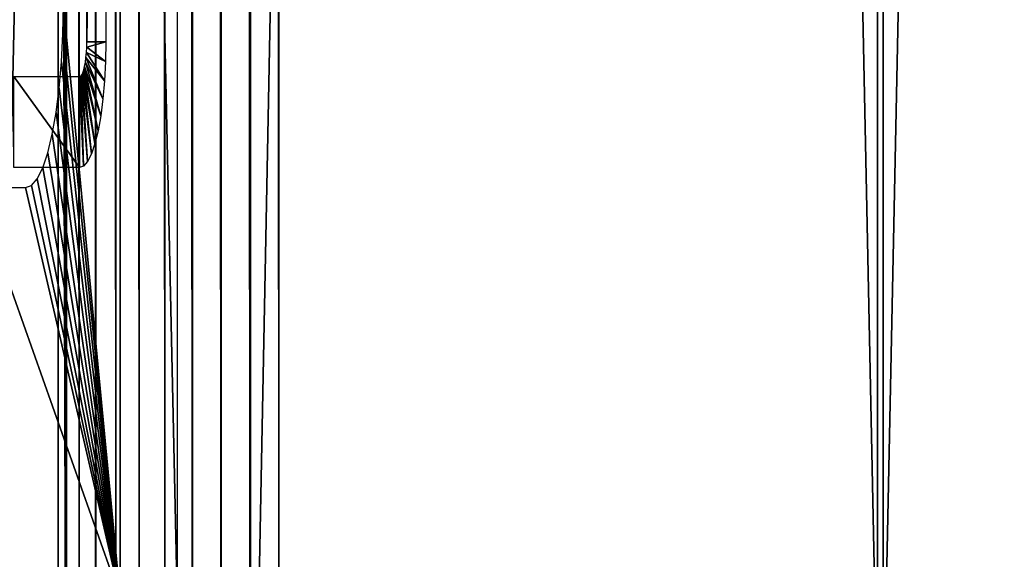
# Model space of a CAD drawing. Extents: x 0 to 650, y 0 to 831.
# Drawn here: x 597 to 613, y 9 to 18 of the extents above; entities that cross this region are included whole.
import ezdxf

# ---------------------------------------------------------------- set-up
doc = ezdxf.new("R2010")
doc.units = 0
doc.header["$MEASUREMENT"] = 0

msp = doc.modelspace()

# ---------------------------------------------------------------- linework, layer by layer
for points in [[(610.946777, 814.799988, 40.155895), (610.946777, 1.800001, 40.155895), (594.029358, 1.800001, 42.131187)], [(610.946777, 814.799988, 40.155895), (594.029358, 1.800001, 42.131187), (594.029358, 814.799988, 42.131187)], [(594.396118, 814.799988, 44.097275), (594.396118, 1.800001, 44.097275), (611.042847, 1.800001, 42.153587)], [(594.396118, 814.799988, 44.097275), (611.042847, 1.800001, 42.153587), (611.042847, 814.799988, 42.153587)], [(597.466614, 429.300018, 73.092186), (597.602966, 1.800001, 73.55056), (597.602966, 814.799988, 73.55056)], [(597.602966, 814.799988, 73.55056), (597.602966, 1.800001, 73.55056), (597.810486, 1.800001, 73.981438)], [(597.602966, 814.799988, 73.55056), (597.810486, 1.800001, 73.981438), (597.810486, 814.799988, 73.981438)], [(597.810486, 814.799988, 73.981438), (597.810486, 1.800001, 73.981438), (598.083801, 1.800001, 74.373863)], [(597.810486, 814.799988, 73.981438), (598.083801, 1.800001, 74.373863), (598.083801, 814.799988, 74.373863)], [(598.083801, 814.799988, 74.373863), (598.083801, 1.800001, 74.373863), (598.416016, 1.800001, 74.717865)], [(598.083801, 814.799988, 74.373863), (598.416016, 1.800001, 74.717865), (598.416016, 814.799988, 74.717865)], [(598.416016, 814.799988, 74.717865), (598.416016, 1.800001, 74.717865), (598.798706, 1.800001, 75.004715)], [(598.416016, 814.799988, 74.717865), (598.798706, 1.800001, 75.004715), (598.798706, 814.799988, 75.004715)], [(598.798706, 814.799988, 75.004715), (598.798706, 1.800001, 75.004715), (599.222046, 1.800001, 75.227097)], [(598.798706, 814.799988, 75.004715), (599.222046, 1.800001, 75.227097), (599.222046, 814.799988, 75.227097)], [(599.222046, 814.799988, 75.227097), (599.222046, 1.800001, 75.227097), (599.675415, 1.800001, 75.379387)], [(599.222046, 814.799988, 75.227097), (599.675415, 1.800001, 75.379387), (599.675415, 814.799988, 75.379387)], [(599.675415, 814.799988, 75.379387), (599.675415, 1.800001, 75.379387), (600.147217, 1.800001, 75.457703)], [(599.675415, 814.799988, 75.379387), (600.147217, 1.800001, 75.457703), (600.147217, 814.799988, 75.457703)], [(600.147217, 814.799988, 75.457703), (600.147217, 1.800001, 75.457703), (600.625427, 1.800001, 75.460045)], [(600.147217, 814.799988, 75.457703), (600.625427, 1.800001, 75.460045), (600.625427, 814.799988, 75.460045)], [(600.625427, 814.799988, 75.460045), (600.625427, 1.800001, 75.460045), (601.097961, 1.800001, 75.386375)], [(600.625427, 814.799988, 75.460045), (601.097961, 1.800001, 75.386375), (601.097961, 814.799988, 75.386375)], [(616.63147, 814.799988, 68.445892), (616.63147, 1.800001, 68.445892), (600.633301, 1.800001, 73.441086)], [(616.63147, 814.799988, 68.445892), (600.633301, 1.800001, 73.441086), (600.633301, 814.799988, 73.441086)], [(601.097961, 814.799988, 75.386375), (601.097961, 1.800001, 75.386375), (617.356262, 1.800001, 70.309952)], [(601.097961, 814.799988, 75.386375), (617.356262, 1.800001, 70.309952), (617.356262, 814.799988, 70.309952)], [(627.975708, 814.799988, 40.498734), (627.975708, 1.800001, 40.498734), (610.946777, 1.800001, 40.155895)], [(627.975708, 814.799988, 40.498734), (610.946777, 1.800001, 40.155895), (610.946777, 814.799988, 40.155895)], [(611.042847, 814.799988, 42.153587), (611.042847, 1.800001, 42.153587), (627.799316, 1.800001, 42.49094)], [(611.042847, 814.799988, 42.153587), (627.799316, 1.800001, 42.49094), (627.799316, 814.799988, 42.49094)], [(597.466614, 429.300018, 73.092186), (597.466614, 387.300018, 73.092186), (597.602966, 1.800001, 73.55056)], [(597.602966, 1.800001, 73.55056), (597.466614, 387.300018, 73.092186), (597.466614, 219.300003, 73.092186)], [(597.466614, 219.300003, 73.092186), (597.466614, 177.300003, 73.092186), (597.602966, 1.800001, 73.55056)], [(597.602966, 1.800001, 73.55056), (597.466614, 177.300003, 73.092186), (597.466614, 135.300003, 73.092186)], [(597.602966, 1.800001, 73.55056), (597.466614, 135.300003, 73.092186), (597.466614, 93.300003, 73.092186)], [(597.466614, 93.300003, 73.092186), (597.466614, 51.300003, 73.092186), (597.602966, 1.800001, 73.55056)], [(596.530945, 8.550003, 68.690521), (597.466614, 8.550003, 73.092186), (597.466614, 51.300003, 73.092186)], [(596.530945, 8.550003, 68.690521), (597.466614, 51.300003, 73.092186), (596.530945, 51.300003, 68.690521)], [(597.602966, 1.800001, 73.55056), (597.466614, 51.300003, 73.092186), (597.466614, 8.550003, 73.092186)], [(598.487244, 8.550003, 68.274696), (597.551636, 18.299997, 63.873039), (598.487244, 51.300003, 68.274696)], [(598.487244, 51.300003, 68.274696), (599.422852, 51.300003, 72.676361), (599.422852, 8.550003, 72.676361)], [(598.487244, 51.300003, 68.274696), (599.422852, 8.550003, 72.676361), (598.487244, 8.550003, 68.274696)], [(597.935669, 42.899998, 62.382393), (598.247559, 42.899998, 63.849613), (597.935669, 17.700001, 62.382393)], [(597.935669, 17.700001, 62.382393), (598.247559, 42.899998, 63.849613), (598.247559, 17.700001, 63.849613)], [(598.487244, 8.550003, 68.274696), (597.543945, 17.8307, 63.83691), (597.551636, 18.299997, 63.873039)], [(597.521118, 17.372952, 63.729412), (597.543945, 17.8307, 63.83691), (598.487244, 8.550003, 68.274696)], [(597.935669, 17.700001, 62.382393), (598.247559, 17.700001, 63.849613), (597.934265, 17.610788, 62.375523)], [(597.934265, 17.610788, 62.375523), (598.247559, 17.700001, 63.849613), (598.24231, 17.376141, 63.824684)], [(597.929871, 17.523781, 62.355091), (598.226501, 17.060249, 63.750504), (597.922791, 17.441109, 62.321594)], [(597.934265, 17.610788, 62.375523), (598.24231, 17.376141, 63.824684), (597.929871, 17.523781, 62.355091)], [(597.929871, 17.523781, 62.355091), (598.24231, 17.376141, 63.824684), (598.226501, 17.060249, 63.750504)], [(598.487244, 8.550003, 68.274696), (597.483643, 16.93803, 63.5532), (597.521118, 17.372952, 63.729412)], [(597.913025, 17.364815, 62.275864), (598.165344, 16.483128, 63.462868), (597.901001, 17.296761, 62.219017)], [(597.922791, 17.441109, 62.321594), (598.200684, 16.760126, 63.628899), (597.913025, 17.364815, 62.275864)], [(597.913025, 17.364815, 62.275864), (598.200684, 16.760126, 63.628899), (598.165344, 16.483128, 63.462868)], [(597.922791, 17.441109, 62.321594), (598.226501, 17.060249, 63.750504), (598.200684, 16.760126, 63.628899)], [(597.870972, 17.191902, 62.077831), (598.012573, 15.855387, 62.743931), (597.85376, 17.15766, 61.996967)], [(597.88678, 17.238647, 62.152462), (598.070129, 16.025126, 63.014874), (597.870972, 17.191902, 62.077831)], [(597.870972, 17.191902, 62.077831), (598.070129, 16.025126, 63.014874), (598.012573, 15.855387, 62.743931)], [(597.901001, 17.296761, 62.219017), (598.121521, 16.236111, 63.2565), (597.88678, 17.238647, 62.152462)], [(597.88678, 17.238647, 62.152462), (598.121521, 16.236111, 63.2565), (598.070129, 16.025126, 63.014874)], [(597.901001, 17.296761, 62.219017), (598.165344, 16.483128, 63.462868), (598.121521, 16.236111, 63.2565)], [(597.817139, 17.129749, 61.824596), (597.817139, 15.629739, 61.824596), (596.735962, 17.129749, 56.738232)], [(596.735962, 17.129749, 56.738232), (597.817139, 15.629739, 61.824596), (596.735962, 15.629739, 56.738232)], [(597.835632, 17.136768, 61.911858), (597.88446, 15.655234, 62.14138), (597.817139, 17.129749, 61.824596)], [(597.817139, 17.129749, 61.824596), (597.88446, 15.655234, 62.14138), (597.817139, 15.629739, 61.824596)], [(597.85376, 17.15766, 61.996967), (597.950073, 15.731067, 62.450363), (597.835632, 17.136768, 61.911858)], [(597.835632, 17.136768, 61.911858), (597.950073, 15.731067, 62.450363), (597.88446, 15.655234, 62.14138)], [(597.85376, 17.15766, 61.996967), (598.012573, 15.855387, 62.743931), (597.950073, 15.731067, 62.450363)], [(598.487244, 8.550003, 68.274696), (597.432556, 16.536638, 63.312607), (597.483643, 16.93803, 63.5532)], [(597.368958, 16.178682, 63.013554), (597.432556, 16.536638, 63.312607), (598.487244, 8.550003, 68.274696)], [(598.487244, 8.550003, 68.274696), (597.294556, 15.87294, 62.663414), (597.368958, 16.178682, 63.013554)], [(598.487244, 8.550003, 68.274696), (597.211121, 15.626982, 62.270802), (597.294556, 15.87294, 62.663414)], [(597.120667, 15.446827, 61.845383), (597.211121, 15.626982, 62.270802), (598.487244, 8.550003, 68.274696)], [(598.487244, 8.550003, 68.274696), (597.025513, 15.336931, 61.39764), (597.120667, 15.446827, 61.845383)], [(596.096252, 15.299991, 57.026001), (598.487244, 8.550003, 68.274696), (593.601318, 8.550003, 45.288231)], [(596.096252, 15.299991, 57.026001), (596.927917, 15.299991, 60.938595), (598.487244, 8.550003, 68.274696)], [(598.487244, 8.550003, 68.274696), (596.927917, 15.299991, 60.938595), (597.025513, 15.336931, 61.39764)]]:
    msp.add_3dface(points)

doc.saveas('drawing.dxf')
